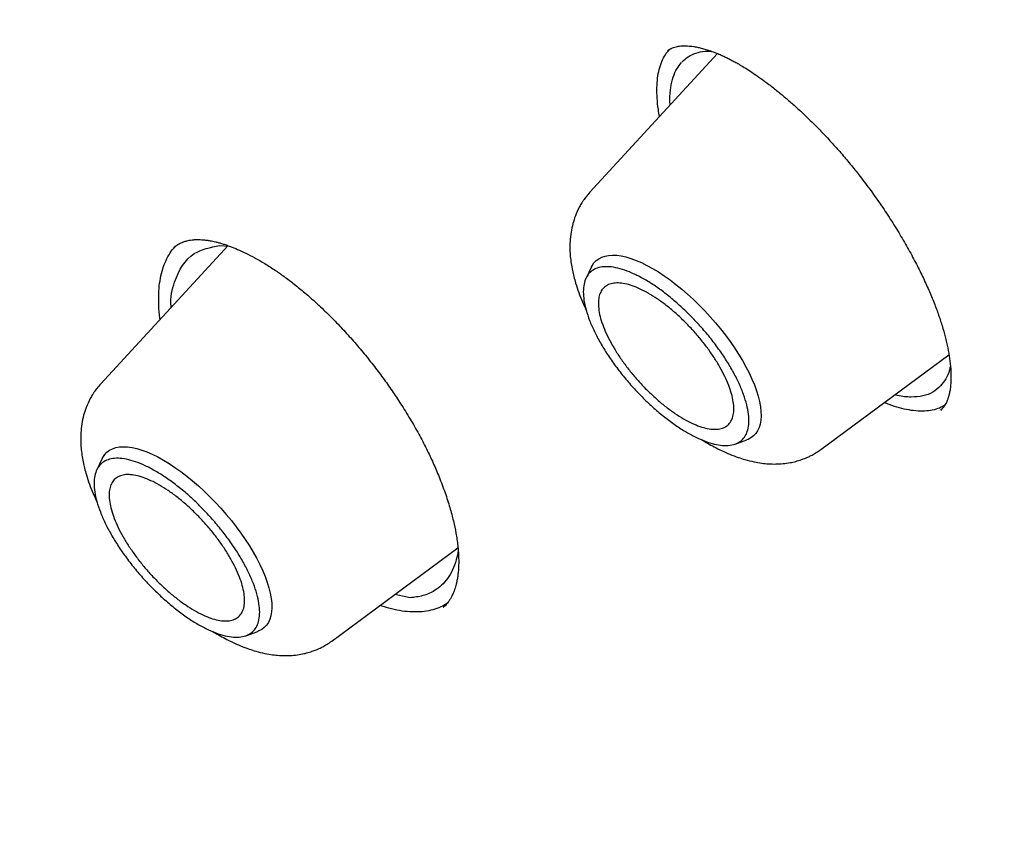
# Model space of a CAD drawing. Units: millimetres. Extents: x 8 to 599, y 12 to 825.
# Drawn here: x 513 to 523, y 290 to 298 of the extents above; entities that cross this region are included whole.
import ezdxf

# ---------------------------------------------------------------- set-up
doc = ezdxf.new("R2010")
doc.units = ezdxf.units.MM

msp = doc.modelspace()

# ---------------------------------------------------------------- linework, layer by layer
at = {"color": 7, "linetype": 'Continuous', "lineweight": 30}
for p, q in [((519.935, 298.0084), (518.6933, 296.6595)), ((519.5865, 297.9247), (519.5879, 297.9267)), ((515.1744, 296.1399), (513.9362, 294.7948)), ((515.0912, 296.1408), (515.1859, 296.1358)), ((514.6452, 296.1185), (514.6472, 296.1205)), ((518.709, 295.9337), (518.6554, 295.8245)), ((520.9396, 294.1568), (522.1845, 295.0762)), ((522.1054, 294.5435), (522.1034, 294.5418)), ((522.1148, 294.5494), (522.1053, 294.5411)), ((520.1054, 294.209), (520.2197, 294.2505)), ((513.9519, 294.069), (513.8983, 293.9598)), ((516.1825, 292.2921), (517.4099, 293.1985)), ((516.9446, 292.713), (516.7946, 292.7441)), ((515.3483, 292.3442), (515.4626, 292.3858))]:
    msp.add_line(p, q, dxfattribs=at)
at = {"color": 7, "linetype": 'Continuous', "lineweight": 30, "flags": 128}
for points in [[(518.709, 295.9337), (518.7146, 295.9443), (518.7325, 295.9711), (518.7542, 295.9941), (518.7794, 296.013), (518.8081, 296.0279), (518.84, 296.0387), (518.8752, 296.0453), (518.9133, 296.0477), (518.9543, 296.0458), (518.9979, 296.0398), (519.0439, 296.0295), (519.0922, 296.0151), (519.1424, 295.9966), (519.1944, 295.9742), (519.2479, 295.9478), (519.3027, 295.9177), (519.3585, 295.884), (519.415, 295.8468), (519.472, 295.8064), (519.5293, 295.7628), (519.5865, 295.7163), (519.6433, 295.6672), (519.6996, 295.6156), (519.7551, 295.5617), (519.8095, 295.506), (519.8625, 295.4485), (519.9139, 295.3896), (519.9634, 295.3295), (520.0109, 295.2686), (520.0561, 295.207), (520.0988, 295.1452), (520.1388, 295.0833), (520.1759, 295.0217), (520.21, 294.9607), (520.2408, 294.9005), (520.2682, 294.8414), (520.2922, 294.7838), (520.3126, 294.7278), (520.3292, 294.6737), (520.3421, 294.6218), (520.3512, 294.5723), (520.3563, 294.5255), (520.3576, 294.4815), (520.3549, 294.4407), (520.3484, 294.4031), (520.338, 294.3689), (520.3238, 294.3383), (520.3058, 294.3115), (520.2842, 294.2886), (520.2589, 294.2696), (520.2303, 294.2547), (520.2197, 294.2505)], [(513.9519, 294.069), (513.9575, 294.0796), (513.9754, 294.1064), (513.9971, 294.1293), (514.0223, 294.1483), (514.051, 294.1632), (514.0829, 294.174), (514.1181, 294.1806), (514.1562, 294.183), (514.1972, 294.1811), (514.2408, 294.175), (514.2868, 294.1648), (514.3351, 294.1504), (514.3853, 294.1319), (514.4373, 294.1095), (514.4908, 294.0831), (514.5456, 294.053), (514.6014, 294.0193), (514.6579, 293.9821), (514.7149, 293.9416), (514.7722, 293.8981), (514.8294, 293.8516), (514.8862, 293.8024), (514.9425, 293.7508), (514.998, 293.697), (515.0524, 293.6412), (515.1054, 293.5838), (515.1568, 293.5248), (515.2063, 293.4648), (515.2538, 293.4038), (515.299, 293.3423), (515.3417, 293.2804), (515.3817, 293.2186), (515.4188, 293.157), (515.4529, 293.096), (515.4837, 293.0358), (515.5111, 292.9767), (515.5351, 292.919), (515.5555, 292.863), (515.5721, 292.809), (515.585, 292.7571), (515.5941, 292.7076), (515.5992, 292.6608), (515.6005, 292.6168), (515.5978, 292.5759), (515.5913, 292.5383), (515.5809, 292.5042), (515.5667, 292.4736), (515.5487, 292.4468), (515.5271, 292.4238), (515.5018, 292.4049), (515.4732, 292.39), (515.4626, 292.3858)]]:
    msp.add_lwpolyline(points, dxfattribs=at)
at = {"color": 7, "linetype": 'Continuous', "lineweight": 30}
for points, knots in [([(546.9357, 290.5772), (546.9572, 290.5974), (546.9973, 290.6349), (547.0505, 290.6854), (547.093, 290.7263), (547.1262, 290.7584), (547.1545, 290.786), (547.1798, 290.8107), (547.2044, 290.835), (547.2301, 290.8605), (547.2576, 290.8879), (547.2959, 290.9265), (547.3461, 290.9775), (547.4095, 291.0431), (547.4771, 291.1142), (547.5323, 291.1733), (547.5742, 291.2189), (547.6018, 291.2491), (547.6259, 291.2757), (547.6482, 291.3005), (547.6704, 291.3253), (547.6942, 291.352), (547.7198, 291.381), (547.7567, 291.4231), (547.8031, 291.4767), (547.8568, 291.5397), (547.9009, 291.5923), (547.936, 291.6348), (547.9639, 291.6687), (547.9926, 291.704), (548.0243, 291.7433), (548.0599, 291.7878), (548.1052, 291.8452), (548.1565, 291.9113), (548.2105, 291.9821), (548.2551, 292.0416), (548.2916, 292.091), (548.3211, 292.1313), (548.3482, 292.1687), (548.375, 292.206), (548.4038, 292.2465), (548.4363, 292.2926), (548.4871, 292.3655), (548.5536, 292.4632), (548.6331, 292.5835), (548.7089, 292.7014), (548.7718, 292.8023), (548.8236, 292.8871), (548.866, 292.9578), (548.9078, 293.0286), (548.9477, 293.0975), (548.9817, 293.1569), (549.0104, 293.208), (549.0361, 293.2541), (549.0636, 293.3041), (549.0935, 293.359), (549.1254, 293.4186), (549.1584, 293.4811), (549.1924, 293.5464), (549.2262, 293.6125), (549.2598, 293.6791), (549.2919, 293.7439), (549.3218, 293.8052), (549.3482, 293.8599), (549.3706, 293.9071), (549.3901, 293.9486), (549.4087, 293.9885), (549.4274, 294.0291), (549.4469, 294.0718), (549.4678, 294.1181), (549.4908, 294.1696), (549.5164, 294.2277), (549.5443, 294.2918), (549.5734, 294.3601), (549.6031, 294.4309), (549.6327, 294.5026), (549.662, 294.5748), (549.69, 294.6452), (549.7155, 294.7106), (549.7429, 294.7817), (549.7744, 294.8649), (549.8124, 294.9679), (549.8512, 295.0763), (549.8881, 295.1821), (549.9215, 295.2804), (549.953, 295.3754), (549.9844, 295.4726), (550.0164, 295.5742), (550.0493, 295.6817), (550.0828, 295.7946), (550.114, 295.9029), (550.1425, 296.0049), (550.1678, 296.098), (550.1916, 296.1877), (550.2119, 296.2663), (550.2289, 296.3337), (550.2435, 296.3923), (550.2578, 296.4506), (550.2723, 296.5113), (550.2876, 296.5761), (550.304, 296.6472), (550.3216, 296.7252), (550.3396, 296.8069), (550.3607, 296.9055), (550.3837, 297.0166), (550.4034, 297.1158), (550.4166, 297.1844), (550.4238, 297.2223), (550.4296, 297.2529), (550.4352, 297.2832), (550.4417, 297.3182), (550.4498, 297.3628), (550.4591, 297.415), (550.4696, 297.4751), (550.4813, 297.5435), (550.4941, 297.6202), (550.5077, 297.7044), (550.5219, 297.7952), (550.5365, 297.8917), (550.5512, 297.9934), (550.5649, 298.0923), (550.5776, 298.1876), (550.5892, 298.2786), (550.6006, 298.3717), (550.6114, 298.4635), (550.6211, 298.5497), (550.6296, 298.6288), (550.6373, 298.703), (550.6445, 298.7747), (550.6522, 298.8544), (550.6602, 298.9423), (550.6688, 299.0415), (550.6773, 299.1455), (550.6858, 299.2575), (550.693, 299.3601), (550.699, 299.4515), (550.7036, 299.5274), (550.7078, 299.5999), (550.7114, 299.6654), (550.7143, 299.7221), (550.7165, 299.7677), (550.7182, 299.803), (550.7194, 299.8298), (550.7205, 299.8549), (550.7217, 299.8819), (550.723, 299.9139), (550.7247, 299.9545), (550.7266, 300.0043), (550.7287, 300.0644), (550.7309, 300.1323), (550.7331, 300.206), (550.7357, 300.3062), (550.7382, 300.4286), (550.7402, 300.5671), (550.7412, 300.6963), (550.7416, 300.8165), (550.7414, 300.9318), (550.7406, 301.0411), (550.7396, 301.1299), (550.7386, 301.1989), (550.7378, 301.25), (550.7368, 301.2985), (550.7359, 301.3442), (550.7349, 301.386), (550.7341, 301.4219), (550.7334, 301.4504), (550.7327, 301.4742), (550.7321, 301.4978), (550.7313, 301.5252), (550.7303, 301.5573), (550.7292, 301.5943), (550.7275, 301.6457), (550.7251, 301.714), (550.7218, 301.8016), (550.7171, 301.9134), (550.7108, 302.0488), (550.7025, 302.2071), (550.6926, 302.3754), (550.6804, 302.5615), (550.6656, 302.7665), (550.6519, 302.9369), (550.6412, 303.0613), (550.6348, 303.1333), (550.6287, 303.201), (550.623, 303.2612), (550.6181, 303.3134), (550.6138, 303.3575), (550.6103, 303.3935), (550.6075, 303.4213), (550.6053, 303.4431), (550.6031, 303.4653), (550.6003, 303.4925), (550.5968, 303.5269), (550.59, 303.5922), (550.5795, 303.6902), (550.5648, 303.823), (550.5506, 303.945), (550.5376, 304.054), (550.5259, 304.1491), (550.513, 304.2523), (550.4982, 304.3664), (550.4814, 304.4927), (550.4623, 304.6312), (550.4409, 304.7821), (550.4216, 304.9128), (550.4055, 305.0199), (550.3932, 305.0999), (550.3804, 305.1824), (550.3669, 305.2676), (550.3527, 305.3553), (550.3384, 305.4432), (550.3246, 305.5259), (550.3122, 305.5994), (550.3015, 305.6619), (550.2924, 305.7148), (550.2849, 305.7578), (550.2791, 305.7911), (550.2741, 305.8197), (550.2688, 305.8496), (550.2622, 305.8869), (550.2517, 305.9458), (550.2371, 306.0263), (550.2183, 306.1285), (550.1971, 306.2425), (550.1731, 306.3686), (550.1462, 306.5074), (550.1167, 306.6562), (550.0846, 306.815), (550.0498, 306.9834), (550.0121, 307.1614), (549.9715, 307.3492), (549.9277, 307.5467), (549.8807, 307.7541), (549.8381, 307.9371), (549.802, 308.0897), (549.7741, 308.2061), (549.7476, 308.315), (549.7228, 308.4162), (549.6996, 308.5099), (549.6781, 308.5957), (549.661, 308.6636), (549.6484, 308.7134), (549.6404, 308.7446), (549.6346, 308.7673), (549.6301, 308.785), (549.6256, 308.8027), (549.6198, 308.825), (549.6126, 308.8532), (549.6016, 308.8957), (549.5862, 308.9553), (549.5654, 309.035), (549.5406, 309.1292), (549.514, 309.2295), (549.486, 309.334), (549.4576, 309.4389), (549.4281, 309.5472), (549.3983, 309.6551), (549.3598, 309.7936), (549.3127, 309.9607), (549.257, 310.1555), (549.2025, 310.3429), (549.1494, 310.5229), (549.0981, 310.6943), (549.0488, 310.8572), (549.0016, 311.0114), (548.9565, 311.1569), (548.9134, 311.2946), (548.846, 311.5082), (548.752, 311.8008), (548.6605, 312.0787), (548.5999, 312.2599), (548.5717, 312.3441), (548.5439, 312.4262), (548.5181, 312.5022), (548.4958, 312.5678), (548.4777, 312.6207), (548.4642, 312.6599), (548.4542, 312.6891), (548.4453, 312.7148), (548.435, 312.7448), (548.4221, 312.7822), (548.4065, 312.8272), (548.3882, 312.8797), (548.3673, 312.9397), (548.3413, 313.0141), (548.3095, 313.1045), (548.2717, 313.2114), (548.2309, 313.326), (548.1885, 313.4442), (548.0874, 313.7243), (547.9241, 314.168), (547.692, 314.7786), (547.451, 315.393), (547.2179, 315.9703), (546.995, 316.508), (546.8267, 316.9053), (546.6995, 317.2013), (546.6159, 317.394), (546.5349, 317.5796), (546.466, 317.7359), (546.4098, 317.8629), (546.3652, 317.9632), (546.3235, 318.0567), (546.2847, 318.1433), (546.249, 318.2229), (546.2212, 318.2846), (546.2017, 318.3277), (546.1909, 318.3515), (546.1836, 318.3678), (546.1776, 318.381), (546.171, 318.3956), (546.1625, 318.4143), (546.1521, 318.4372), (546.136, 318.4727), (546.1129, 318.5235), (546.0814, 318.5925), (546.0442, 318.674), (546.0011, 318.7681), (545.952, 318.8746), (545.8942, 318.9997), (545.8269, 319.1446), (545.7494, 319.3103), (545.6641, 319.4916), (545.5734, 319.6833), (545.4504, 319.9412), (545.2976, 320.2582), (545.104, 320.655), (544.9004, 321.0662), (544.6872, 321.4909), (544.4754, 321.9072), (544.2652, 322.3149), (544.0569, 322.7138), (543.8522, 323.1011), (543.6514, 323.4768), (543.4557, 323.8387), (543.2653, 324.1875), (543.0791, 324.525), (542.8953, 324.855), (542.6833, 325.2324), (542.4435, 325.6544), (542.1765, 326.1183), (541.9671, 326.4777), (541.8151, 326.7366), (541.7192, 326.8991), (541.6243, 327.0593), (541.5424, 327.1971), (541.4753, 327.3094), (541.425, 327.3935), (541.3815, 327.4661), (541.3447, 327.5274), (541.3146, 327.5774), (541.2926, 327.6141), (541.2769, 327.6401), (541.2638, 327.6619), (541.2481, 327.6878), (541.2274, 327.7221), (541.2017, 327.7647), (541.1713, 327.815), (541.1376, 327.8706), (541.1018, 327.9296), (541.0472, 328.0195), (540.9722, 328.1427), (540.8751, 328.3013), (540.7578, 328.4925), (540.6181, 328.7187), (540.4541, 328.9829), (540.2786, 329.2636), (540.0928, 329.5587), (539.8986, 329.865), (539.6585, 330.2407), (539.3703, 330.6875), (539.0302, 331.2085), (538.689, 331.7248), (538.3478, 332.2352), (538.0074, 332.7386), (537.6551, 333.254), (537.2905, 333.7812), (536.9134, 334.3201), (536.5689, 334.8068), (536.2638, 335.2336), (536.0051, 335.5927), (535.753, 335.9399), (535.5079, 336.2752), (535.2712, 336.5968), (535.043, 336.9047), (534.8234, 337.1992), (534.6111, 337.4822), (534.4049, 337.7555), (534.2051, 338.0189), (534.0118, 338.2724), (533.8266, 338.5139), (533.6496, 338.7437), (533.481, 338.9616), (533.3208, 339.1677), (533.1549, 339.3803), (532.9763, 339.6081), (532.7779, 339.8599), (532.5669, 340.1264), (532.3431, 340.4075), (532.1063, 340.7031), (531.8615, 341.0069), (531.6091, 341.3181), (531.3495, 341.6363), (531.0778, 341.967), (530.794, 342.3102), (530.5151, 342.6451), (530.2426, 342.9702), (529.9777, 343.2842), (529.7074, 343.6026), (529.436, 343.9203), (529.1677, 344.2324), (528.8886, 344.555), (528.5994, 344.8871), (528.3006, 345.2279), (528.0082, 345.5591), (527.6953, 345.9112), (527.3634, 346.2821), (527.0138, 346.6695), (526.6761, 347.0409), (526.3502, 347.3967), (526.0364, 347.7368), (525.7349, 348.0614), (525.4519, 348.3641), (525.1806, 348.6525), (524.9137, 348.9346), (524.6378, 349.2245), (524.3523, 349.5226), (524.0572, 349.8288), (523.7431, 350.1526), (523.4092, 350.4944), (523.0549, 350.8543), (522.6889, 351.2232), (522.3112, 351.6009), (521.9243, 351.9845), (521.53, 352.3722), (521.1305, 352.7617), (520.7254, 353.1531), (520.2555, 353.6031), (519.7189, 354.1115), (519.1134, 354.6777), (518.4975, 355.246), (517.8713, 355.816), (517.2709, 356.355), (516.6977, 356.863), (516.156, 357.3373), (515.616, 357.8044), (515.0831, 358.2598), (514.5598, 358.7017), (514.0556, 359.1224), (513.5703, 359.5227), (513.1037, 359.9034), (512.6458, 360.2728), (512.1969, 360.6311), (511.8481, 360.9066), (511.597, 361.1034), (511.4431, 361.2236), (511.2957, 361.3383), (511.1578, 361.4453), (511.0301, 361.5439), (510.9128, 361.6343), (510.8028, 361.7188), (510.7009, 361.7969), (510.6077, 361.8681), (510.527, 361.9297), (510.4586, 361.9817), (510.4065, 362.0213), (510.3664, 362.0518), (510.3318, 362.0781), (510.2913, 362.1087), (510.2418, 362.1462), (510.1825, 362.191), (510.1133, 362.2433), (510.0343, 362.3028), (509.9437, 362.3709), (509.8422, 362.447), (509.7322, 362.5293), (509.618, 362.6144), (509.5019, 362.7008), (509.384, 362.7882), (509.1928, 362.9295), (508.9245, 363.1266), (508.5751, 363.381), (508.2122, 363.6428), (507.8358, 363.9115), (507.494, 364.1531), (507.1946, 364.3629), (506.946, 364.5358), (506.7088, 364.6997), (506.4835, 364.8543), (506.2702, 364.9998), (506.0645, 365.1393), (505.8671, 365.2724), (505.6784, 365.3989), (505.5033, 365.5157), (505.3595, 365.6111), (505.2421, 365.6887), (505.1442, 365.7532), (505.0412, 365.8209), (504.9312, 365.8929), (504.8023, 365.977), (504.6532, 366.0739), (504.4825, 366.1844), (504.3004, 366.3015), (504.107, 366.4252), (503.9023, 366.5552), (503.6864, 366.6915), (503.4873, 366.8163), (503.3074, 366.9283), (503.1525, 367.0243), (503.0014, 367.1175), (502.8583, 367.2053), (502.7241, 367.2873), (502.5922, 367.3675), (502.4637, 367.4452), (502.3399, 367.5199), (502.2283, 367.5869), (502.136, 367.6421), (502.0611, 367.6867), (502.0018, 367.722), (501.9553, 367.7496), (501.9201, 367.7705), (501.8928, 367.7867), (501.8609, 367.8056), (501.819, 367.8303), (501.7643, 367.8626), (501.6964, 367.9026), (501.6156, 367.95), (501.522, 368.0048), (501.4155, 368.0669), (501.2962, 368.1363), (501.2124, 368.1846), (501.1684, 368.2101)], [0, 0, 0, 0, 0.00119, 0.002214, 0.003073, 0.003787, 0.0044, 0.004911, 0.005432, 0.006001, 0.006627, 0.00731, 0.008665, 0.010182, 0.011839, 0.013545, 0.014341, 0.015045, 0.015655, 0.016187, 0.016753, 0.017372, 0.018044, 0.01877, 0.020305, 0.021766, 0.023136, 0.023936, 0.02468, 0.025457, 0.026354, 0.027372, 0.02851, 0.030274, 0.031863, 0.033279, 0.034252, 0.035145, 0.035958, 0.036731, 0.037619, 0.038637, 0.039784, 0.042425, 0.045026, 0.047559, 0.049974, 0.051447, 0.052929, 0.054425, 0.055882, 0.05722, 0.058105, 0.059029, 0.060048, 0.061164, 0.062375, 0.063663, 0.064933, 0.066293, 0.067614, 0.068896, 0.070124, 0.071226, 0.072108, 0.072882, 0.073641, 0.074424, 0.07523, 0.076096, 0.077086, 0.078199, 0.079437, 0.080767, 0.082104, 0.083447, 0.084796, 0.086127, 0.087333, 0.088403, 0.090038, 0.091904, 0.094038, 0.09593, 0.097618, 0.099316, 0.101007, 0.102785, 0.104692, 0.106661, 0.108689, 0.110328, 0.111949, 0.113489, 0.114923, 0.115956, 0.116917, 0.117899, 0.118911, 0.119981, 0.121164, 0.122481, 0.123881, 0.125242, 0.127383, 0.129388, 0.130122, 0.130743, 0.131241, 0.131617, 0.132223, 0.132951, 0.1338, 0.134771, 0.135887, 0.13713, 0.1385, 0.139968, 0.14151, 0.143125, 0.144814, 0.146189, 0.147609, 0.149074, 0.150529, 0.15187, 0.153073, 0.154208, 0.155315, 0.156394, 0.157888, 0.159364, 0.160948, 0.162651, 0.164472, 0.16561, 0.166788, 0.1679, 0.16888, 0.169729, 0.170447, 0.170919, 0.17131, 0.171644, 0.17204, 0.172517, 0.173075, 0.173849, 0.17474, 0.175746, 0.176864, 0.178003, 0.180173, 0.182254, 0.18407, 0.185813, 0.187483, 0.18907, 0.190537, 0.191306, 0.192038, 0.19273, 0.193384, 0.193998, 0.194517, 0.194915, 0.195214, 0.195534, 0.195923, 0.196379, 0.196903, 0.197496, 0.198565, 0.199802, 0.201207, 0.203289, 0.205502, 0.207845, 0.210317, 0.213239, 0.216323, 0.217326, 0.218338, 0.219268, 0.220087, 0.220796, 0.221393, 0.22188, 0.222256, 0.222522, 0.222766, 0.223156, 0.223625, 0.224159, 0.225803, 0.227586, 0.229508, 0.230706, 0.231951, 0.233308, 0.234823, 0.236494, 0.238322, 0.240307, 0.242449, 0.243461, 0.244506, 0.245582, 0.246689, 0.247828, 0.248999, 0.250105, 0.251037, 0.251844, 0.252524, 0.253078, 0.253506, 0.253807, 0.25418, 0.254658, 0.255247, 0.256446, 0.257754, 0.259171, 0.26081, 0.262573, 0.264462, 0.266469, 0.268591, 0.270827, 0.273177, 0.275642, 0.278221, 0.280913, 0.28244, 0.283876, 0.285215, 0.286459, 0.287607, 0.288659, 0.289612, 0.290101, 0.290482, 0.290756, 0.29093, 0.291132, 0.291405, 0.291748, 0.292163, 0.292958, 0.293928, 0.295073, 0.296394, 0.297577, 0.298872, 0.3002, 0.301501, 0.302775, 0.305199, 0.30752, 0.309769, 0.311912, 0.313948, 0.315878, 0.317702, 0.319419, 0.321029, 0.32257, 0.326951, 0.331318, 0.332297, 0.333275, 0.334252, 0.335159, 0.335918, 0.336531, 0.336996, 0.337282, 0.337542, 0.337888, 0.338321, 0.338841, 0.339447, 0.34014, 0.34092, 0.342023, 0.343263, 0.344613, 0.345973, 0.347333, 0.354243, 0.361167, 0.368105, 0.375011, 0.380563, 0.386076, 0.388232, 0.390382, 0.39246, 0.394368, 0.395546, 0.396648, 0.397674, 0.398625, 0.3995, 0.400291, 0.400654, 0.400915, 0.401075, 0.401189, 0.401348, 0.401553, 0.401803, 0.4021, 0.402719, 0.403474, 0.404365, 0.405392, 0.406556, 0.407855, 0.409486, 0.411291, 0.413269, 0.415399, 0.417533, 0.421658, 0.425693, 0.430381, 0.434943, 0.439378, 0.443764, 0.448019, 0.452144, 0.456138, 0.46, 0.463667, 0.467227, 0.470716, 0.474134, 0.479179, 0.484062, 0.488784, 0.490513, 0.492219, 0.493902, 0.495556, 0.496556, 0.497438, 0.498199, 0.498842, 0.499366, 0.49977, 0.499995, 0.500185, 0.500453, 0.500813, 0.501262, 0.501792, 0.502392, 0.503011, 0.503646, 0.505219, 0.50688, 0.508629, 0.51122, 0.513983, 0.516918, 0.520024, 0.523239, 0.526517, 0.531799, 0.537238, 0.542836, 0.547967, 0.553224, 0.558608, 0.564117, 0.569753, 0.575515, 0.579399, 0.583164, 0.586807, 0.590327, 0.593725, 0.596943, 0.600042, 0.603024, 0.605888, 0.608689, 0.611366, 0.613921, 0.616352, 0.618661, 0.620847, 0.622911, 0.62543, 0.628108, 0.630946, 0.633943, 0.6371, 0.640416, 0.643689, 0.647103, 0.650659, 0.654357, 0.658197, 0.661505, 0.664912, 0.668411, 0.671887, 0.675294, 0.678631, 0.682476, 0.686225, 0.689878, 0.693435, 0.697911, 0.702225, 0.706377, 0.710368, 0.714196, 0.717863, 0.721367, 0.724489, 0.727702, 0.731019, 0.734441, 0.737969, 0.741602, 0.745675, 0.749874, 0.754197, 0.758644, 0.763217, 0.767823, 0.772489, 0.777204, 0.781966, 0.788852, 0.795834, 0.802914, 0.810092, 0.817366, 0.823503, 0.829706, 0.835867, 0.841912, 0.847842, 0.853656, 0.859031, 0.864304, 0.869474, 0.87454, 0.879504, 0.881279, 0.883038, 0.884711, 0.886267, 0.887707, 0.88903, 0.890237, 0.891429, 0.892481, 0.893391, 0.89416, 0.894792, 0.895155, 0.895517, 0.895964, 0.896523, 0.897192, 0.897972, 0.898864, 0.899867, 0.901036, 0.902301, 0.90359, 0.904899, 0.90623, 0.907581, 0.911373, 0.915318, 0.919419, 0.923674, 0.928085, 0.931023, 0.933846, 0.936536, 0.939091, 0.941514, 0.943802, 0.946101, 0.948247, 0.95024, 0.95208, 0.953159, 0.954253, 0.955427, 0.956681, 0.958016, 0.959836, 0.961786, 0.963867, 0.966079, 0.968422, 0.970896, 0.973501, 0.975273, 0.977092, 0.978841, 0.980488, 0.982033, 0.983477, 0.985048, 0.986478, 0.987767, 0.988914, 0.989679, 0.990364, 0.990971, 0.991292, 0.991585, 0.991921, 0.9924, 0.993037, 0.993823, 0.994759, 0.995845, 0.99708, 0.998465, 1, 1, 1, 1]), ([(462.7736, 358.0392), (462.8058, 358.066), (462.8887, 358.135), (463.026, 358.2422), (463.1849, 358.3611), (463.3472, 358.4763), (463.5125, 358.5879), (463.6809, 358.6958), (463.8524, 358.8001), (464.027, 358.9007), (464.2046, 358.9976), (464.3852, 359.0908), (464.5688, 359.1804), (464.7554, 359.2663), (464.9449, 359.3484), (465.1374, 359.4269), (465.3328, 359.5017), (465.5311, 359.5727), (465.7323, 359.6401), (465.9363, 359.7037), (466.1433, 359.7636), (466.353, 359.8199), (466.5656, 359.8724), (466.7809, 359.9211), (466.9991, 359.9662), (467.22, 360.0075), (467.4436, 360.0451), (467.67, 360.079), (467.8991, 360.1092), (468.1309, 360.1356), (468.3654, 360.1584), (468.6025, 360.1773), (468.8423, 360.1926), (469.0847, 360.2041), (469.3297, 360.2119), (469.5772, 360.2159), (469.8274, 360.2162), (470.0801, 360.2128), (470.3353, 360.2056), (470.5931, 360.1947), (470.8533, 360.1801), (471.1159, 360.1617), (471.3811, 360.1396), (471.6486, 360.1137), (471.9185, 360.0841), (472.1908, 360.0507), (472.4654, 360.0137), (472.7424, 359.9728), (473.0216, 359.9283), (473.3032, 359.88), (473.5869, 359.828), (473.8729, 359.7723), (474.1611, 359.7128), (474.4515, 359.6496), (474.7439, 359.5827), (475.0386, 359.5121), (475.3352, 359.4378), (475.634, 359.3598), (475.9348, 359.2781), (476.2376, 359.1928), (476.5423, 359.1037), (476.8491, 359.011), (477.1577, 358.9145), (477.4682, 358.8145), (477.7806, 358.7108), (478.0948, 358.6034), (478.4108, 358.4924), (478.7286, 358.3778), (479.0481, 358.2595), (479.3693, 358.1377), (479.6923, 358.0122), (480.0168, 357.8832), (480.343, 357.7506), (480.6708, 357.6144), (481.0001, 357.4747), (481.331, 357.3314), (481.6633, 357.1846), (481.9972, 357.0343), (482.3324, 356.8805), (482.6691, 356.7232), (483.0071, 356.5625), (483.3464, 356.3983), (483.6871, 356.2306), (484.029, 356.0595), (484.3722, 355.885), (484.7166, 355.7071), (485.0621, 355.5258), (485.4088, 355.3411), (485.7567, 355.1531), (486.1055, 354.9618), (486.4555, 354.7671), (486.8064, 354.5692), (487.1583, 354.368), (487.5112, 354.1635), (487.865, 353.9557), (488.2196, 353.7448), (488.5751, 353.5306), (488.9314, 353.3133), (489.2885, 353.0928), (489.6464, 352.8691), (490.0049, 352.6423), (490.3641, 352.4124), (490.724, 352.1795), (491.0845, 351.9435), (491.4455, 351.7044), (491.8071, 351.4623), (492.1692, 351.2172), (492.5318, 350.9692), (492.8948, 350.7182), (493.2583, 350.4643), (493.6221, 350.2074), (493.9862, 349.9477), (494.3506, 349.6852), (494.7154, 349.4198), (495.0803, 349.1516), (495.4455, 348.8806), (495.8108, 348.6069), (496.1762, 348.3304), (496.5418, 348.0512), (496.9074, 347.7694), (497.2731, 347.4848), (497.6387, 347.1977), (498.0043, 346.908), (498.3699, 346.6157), (498.7353, 346.3208), (499.1006, 346.0234), (499.4657, 345.7235), (499.8306, 345.4212), (500.1953, 345.1164), (500.5597, 344.8092), (500.9238, 344.4996), (501.2876, 344.1877), (501.651, 343.8735), (502.0139, 343.5569), (502.3765, 343.2381), (502.7385, 342.9171), (503.1, 342.5938), (503.461, 342.2684), (503.8214, 341.9408), (504.1812, 341.6112), (504.5404, 341.2794), (504.8989, 340.9456), (505.2566, 340.6097), (505.6137, 340.2719), (505.9699, 339.9321), (506.3253, 339.5903), (506.6799, 339.2467), (507.0336, 338.9012), (507.3864, 338.5539), (507.7383, 338.2048), (508.0892, 337.8539), (508.4391, 337.5012), (508.7879, 337.1469), (509.1357, 336.7908), (509.4823, 336.4332), (509.8279, 336.0739), (510.1722, 335.7131), (510.5154, 335.3507), (510.8573, 334.9868), (511.1979, 334.6215), (511.5373, 334.2547), (511.8753, 333.8865), (512.212, 333.5169), (512.5473, 333.146), (512.8812, 332.7738), (513.2136, 332.4003), (513.5445, 332.0256), (513.8739, 331.6497), (514.2018, 331.2727), (514.5281, 330.8945), (514.8528, 330.5152), (515.1758, 330.1348), (515.4972, 329.7535), (515.8169, 329.3711), (516.1349, 328.9878), (516.4511, 328.6036), (516.7656, 328.2185), (517.0782, 327.8325), (517.389, 327.4458), (517.6979, 327.0582), (518.0049, 326.67), (518.31, 326.281), (518.6132, 325.8914), (518.9143, 325.5011), (519.2135, 325.1102), (519.5106, 324.7188), (519.8056, 324.3269), (520.0986, 323.9345), (520.3894, 323.5416), (520.6781, 323.1483), (520.9646, 322.7547), (521.2489, 322.3607), (521.531, 321.9664), (521.8109, 321.5718), (522.0884, 321.177), (522.3637, 320.782), (522.6366, 320.3869), (522.9072, 319.9917), (523.1754, 319.5963), (523.4411, 319.201), (523.7045, 318.8056), (523.9654, 318.4102), (524.2238, 318.0149), (524.4798, 317.6197), (524.7332, 317.2247), (524.984, 316.8298), (525.2323, 316.4351), (525.478, 316.0407), (525.7211, 315.6466), (525.9615, 315.2528), (526.1993, 314.8594), (526.4344, 314.4663), (526.6668, 314.0737), (526.8964, 313.6816), (527.1233, 313.2899), (527.3475, 312.8988), (527.5688, 312.5083), (527.7874, 312.1184), (528.0031, 311.7292), (528.216, 311.3406), (528.426, 310.9528), (528.6331, 310.5657), (528.8373, 310.1794), (529.0386, 309.794), (529.2369, 309.4094), (529.4323, 309.0257), (529.6247, 308.643), (529.8141, 308.2612), (530.0005, 307.8805), (530.1838, 307.5008), (530.3641, 307.1222), (530.5413, 306.7447), (530.7155, 306.3684), (530.8865, 305.9933), (531.0545, 305.6193), (531.2193, 305.2467), (531.381, 304.8753), (531.5395, 304.5053), (531.6948, 304.1367), (531.847, 303.7694), (531.996, 303.4036), (532.1417, 303.0392), (532.2842, 302.6764), (532.4235, 302.3151), (532.5595, 301.9553), (532.6923, 301.5972), (532.8218, 301.2407), (532.948, 300.8859), (533.0709, 300.5328), (533.1905, 300.1814), (533.3068, 299.8318), (533.4198, 299.484), (533.5294, 299.138), (533.6357, 298.7939), (533.7386, 298.4518), (533.8381, 298.1115), (533.9343, 297.7732), (534.0271, 297.437), (534.1165, 297.1027), (534.2025, 296.7706), (534.2851, 296.4405), (534.3643, 296.1125), (534.4401, 295.7867), (534.5125, 295.4631), (534.5814, 295.1417), (534.6469, 294.8226), (534.709, 294.5057), (534.7676, 294.1912), (534.8228, 293.8789), (534.8745, 293.5691), (534.9228, 293.2616), (534.9676, 292.9566), (535.009, 292.654), (535.0469, 292.354), (535.0814, 292.0564), (535.1123, 291.7613), (535.1399, 291.4688), (535.1639, 291.1789), (535.1845, 290.8917), (535.2016, 290.607), (535.2153, 290.3251), (535.2255, 290.0458), (535.2322, 289.7692), (535.2355, 289.4954), (535.2353, 289.2244), (535.2317, 288.9562), (535.2246, 288.6907), (535.2141, 288.4281), (535.2001, 288.1684), (535.1826, 287.9115), (535.1617, 287.6576), (535.1374, 287.4066), (535.1096, 287.1585), (535.0784, 286.9134), (535.0438, 286.6712), (535.0058, 286.4321), (534.9643, 286.196), (534.9194, 285.9629), (534.8711, 285.7329), (534.8194, 285.506), (534.7642, 285.2821), (534.7057, 285.0614), (534.6438, 284.8438), (534.5785, 284.6293), (534.5098, 284.418), (534.4377, 284.2098), (534.3622, 284.0049), (534.2834, 283.8031), (534.2011, 283.6046), (534.1155, 283.4093), (534.0266, 283.2172), (533.9342, 283.0284), (533.8385, 282.8429), (533.7395, 282.6607), (533.6371, 282.4818), (533.5313, 282.3062), (533.4222, 282.134), (533.3098, 281.9652), (533.194, 281.7997), (533.0749, 281.6376), (532.9525, 281.4789), (532.8268, 281.3237), (532.6977, 281.1719), (532.5655, 281.0235), (532.4298, 280.8788), (532.3116, 280.7578), (532.2375, 280.6864), (532.2108, 280.6608)], [0, 0, 0, 0, 0.001987, 0.005116, 0.008244, 0.011371, 0.014497, 0.017622, 0.020746, 0.023868, 0.026989, 0.030108, 0.033224, 0.036339, 0.039452, 0.042563, 0.045672, 0.048778, 0.051883, 0.054985, 0.058086, 0.061184, 0.064281, 0.067376, 0.070469, 0.07356, 0.07665, 0.079738, 0.082825, 0.085911, 0.088995, 0.092079, 0.095161, 0.098242, 0.101322, 0.104402, 0.107481, 0.110559, 0.113636, 0.116713, 0.11979, 0.122866, 0.125941, 0.129017, 0.132092, 0.135167, 0.138242, 0.141316, 0.144391, 0.147465, 0.150539, 0.153614, 0.156688, 0.159762, 0.162837, 0.165911, 0.168986, 0.17206, 0.175135, 0.178209, 0.181284, 0.184359, 0.187434, 0.19051, 0.193585, 0.196661, 0.199736, 0.202812, 0.205888, 0.208964, 0.212041, 0.215117, 0.218194, 0.221271, 0.224348, 0.227425, 0.230502, 0.23358, 0.236657, 0.239735, 0.242813, 0.245892, 0.24897, 0.252048, 0.255127, 0.258206, 0.261285, 0.264364, 0.267443, 0.270522, 0.273602, 0.276682, 0.279761, 0.282841, 0.285921, 0.289001, 0.292082, 0.295162, 0.298243, 0.301323, 0.304404, 0.307485, 0.310566, 0.313647, 0.316728, 0.319809, 0.322891, 0.325972, 0.329054, 0.332136, 0.335217, 0.338299, 0.341381, 0.344463, 0.347545, 0.350627, 0.35371, 0.356792, 0.359874, 0.362957, 0.366039, 0.369122, 0.372204, 0.375287, 0.37837, 0.381453, 0.384536, 0.387618, 0.390701, 0.393784, 0.396868, 0.399951, 0.403034, 0.406117, 0.4092, 0.412284, 0.415367, 0.41845, 0.421534, 0.424617, 0.427701, 0.430784, 0.433868, 0.436951, 0.440035, 0.443119, 0.446202, 0.449286, 0.45237, 0.455453, 0.458537, 0.461621, 0.464705, 0.467788, 0.470872, 0.473956, 0.47704, 0.480124, 0.483207, 0.486291, 0.489375, 0.492459, 0.495543, 0.498627, 0.501711, 0.504795, 0.507878, 0.510962, 0.514046, 0.51713, 0.520214, 0.523298, 0.526382, 0.529465, 0.532549, 0.535633, 0.538717, 0.541801, 0.544884, 0.547968, 0.551052, 0.554135, 0.557219, 0.560303, 0.563386, 0.56647, 0.569554, 0.572637, 0.575721, 0.578804, 0.581888, 0.584971, 0.588054, 0.591138, 0.594221, 0.597304, 0.600387, 0.603471, 0.606554, 0.609637, 0.61272, 0.615803, 0.618886, 0.621969, 0.625051, 0.628134, 0.631217, 0.6343, 0.637382, 0.640465, 0.643547, 0.646629, 0.649712, 0.652794, 0.655876, 0.658958, 0.66204, 0.665122, 0.668204, 0.671286, 0.674367, 0.677449, 0.680531, 0.683612, 0.686693, 0.689774, 0.692855, 0.695936, 0.699017, 0.702098, 0.705179, 0.708259, 0.71134, 0.71442, 0.7175, 0.72058, 0.72366, 0.72674, 0.72982, 0.732899, 0.735978, 0.739058, 0.742137, 0.745216, 0.748294, 0.751373, 0.754452, 0.75753, 0.760608, 0.763686, 0.766764, 0.769842, 0.772919, 0.775997, 0.779074, 0.782151, 0.785228, 0.788304, 0.791381, 0.794457, 0.797533, 0.800609, 0.803685, 0.806761, 0.809836, 0.812912, 0.815987, 0.819062, 0.822137, 0.825211, 0.828286, 0.831361, 0.834435, 0.837509, 0.840584, 0.843658, 0.846732, 0.849806, 0.85288, 0.855954, 0.859028, 0.862102, 0.865177, 0.868251, 0.871325, 0.8744, 0.877475, 0.88055, 0.883626, 0.886702, 0.889778, 0.892855, 0.895932, 0.89901, 0.902089, 0.905168, 0.908248, 0.911329, 0.914411, 0.917494, 0.920579, 0.923664, 0.926751, 0.929839, 0.932929, 0.93602, 0.939113, 0.942208, 0.945305, 0.948403, 0.951504, 0.954607, 0.957711, 0.960818, 0.963927, 0.967038, 0.970151, 0.973266, 0.976382, 0.979501, 0.982622, 0.985744, 0.988868, 0.991993, 0.99512, 0.998247, 1, 1, 1, 1]), ([(519.3707, 297.3955), (519.3663, 297.4188), (519.3546, 297.4812), (519.3457, 297.5752), (519.343, 297.6774), (519.3499, 297.7712), (519.3658, 297.8567), (519.3911, 297.9327), (519.4238, 297.9981), (519.4524, 298.0326), (519.466, 298.049)], [0, 0, 0, 0, 0.079419, 0.212372, 0.345205, 0.47805, 0.61104, 0.744322, 0.878063, 1, 1, 1, 1]), ([(519.4477, 298.0359), (519.452, 298.0392), (519.4597, 298.0453), (519.47, 298.0517), (519.4779, 298.056), (519.483, 298.0586), (519.4879, 298.061), (519.5044, 298.0683), (519.5402, 298.0787), (519.588, 298.0843), (519.6399, 298.0845), (519.6905, 298.0793), (519.736, 298.0714), (519.7765, 298.0623), (519.8207, 298.0501), (519.8665, 298.0351), (519.9124, 298.0181), (519.9589, 297.9988), (520.0033, 297.9787), (520.0451, 297.9582), (520.0832, 297.9383), (520.1232, 297.9163), (520.169, 297.8897), (520.2234, 297.8562), (520.2861, 297.8153), (520.357, 297.7659), (520.4357, 297.7078), (520.5192, 297.6422), (520.6041, 297.5715), (520.6966, 297.4903), (520.7959, 297.398), (520.9009, 297.2944), (521.0017, 297.1892), (521.0981, 297.0829), (521.1911, 296.9748), (521.2878, 296.8564), (521.3883, 296.7259), (521.4915, 296.5829), (521.5909, 296.4358), (521.6851, 296.2867), (521.7721, 296.1386), (521.8507, 295.9947), (521.9203, 295.8565), (521.9813, 295.7247), (522.0346, 295.5981), (522.0802, 295.4768), (522.1181, 295.3618), (522.1492, 295.2515), (522.174, 295.1438), (522.1921, 295.0387), (522.2013, 294.9504), (522.2043, 294.8787), (522.2036, 294.8231), (522.1998, 294.7707), (522.1943, 294.7314), (522.1886, 294.7032), (522.1847, 294.6866), (522.1811, 294.6733), (522.1779, 294.6625), (522.1744, 294.652), (522.1697, 294.6387), (522.1631, 294.6225), (522.154, 294.6031), (522.1417, 294.5816), (522.1257, 294.5586), (522.1124, 294.5445), (522.1053, 294.537)], [0, 0, 0, 0, 0.0120247, 0.0217565, 0.0291838, 0.0342945, 0.0386135, 0.0435683, 0.0699294, 0.0896391, 0.1118303, 0.131455, 0.1426089, 0.155247, 0.1682868, 0.1809288, 0.1931691, 0.2048174, 0.2166417, 0.2263149, 0.2351759, 0.2438118, 0.2544708, 0.2666948, 0.2804937, 0.2958761, 0.3128493, 0.3309889, 0.3488846, 0.3664165, 0.3892076, 0.4113153, 0.4327251, 0.453428, 0.473597, 0.4938879, 0.5185031, 0.5434338, 0.5686835, 0.5942483, 0.6195257, 0.6440131, 0.6677046, 0.6905982, 0.7127655, 0.7348924, 0.7571455, 0.7791255, 0.8011617, 0.824126, 0.8486809, 0.8644684, 0.8797264, 0.8950933, 0.9120794, 0.9193167, 0.9258369, 0.931166, 0.9353073, 0.9396903, 0.9452798, 0.9526521, 0.9618063, 0.9727442, 0.9854714, 1, 1, 1, 1]), ([(519.5879, 297.9267), (519.6076, 297.945), (519.6472, 297.9819), (519.7232, 298.016), (519.7979, 298.0343), (519.852, 298.033), (519.8726, 298.0325)], [0, 0, 0, 0, 0.271885, 0.547892, 0.828019, 1, 1, 1, 1]), ([(519.4729, 297.5065), (519.4717, 297.5248), (519.4675, 297.588), (519.4772, 297.6803), (519.5008, 297.7811), (519.5358, 297.8618), (519.5682, 297.9018), (519.5833, 297.9205)], [0, 0, 0, 0, 0.0990408, 0.3419163, 0.5765412, 0.8029081, 1, 1, 1, 1]), ([(518.6933, 296.6595), (518.6808, 296.6453), (518.6587, 296.6201), (518.6331, 296.5847), (518.6155, 296.5578), (518.6024, 296.5361), (518.5792, 296.4945), (518.5517, 296.4341), (518.5253, 296.3516), (518.5079, 296.2691), (518.4989, 296.1846), (518.4978, 296.1057), (518.502, 296.0332), (518.5101, 295.9664), (518.5217, 295.9011), (518.5362, 295.8375), (518.5558, 295.7662), (518.5832, 295.6837), (518.6177, 295.5945), (518.6453, 295.5348), (518.6585, 295.5062)], [0, 0, 0, 0, 0.045705, 0.080543, 0.104557, 0.122891, 0.141699, 0.219887, 0.284196, 0.354816, 0.429736, 0.497961, 0.553682, 0.612623, 0.668381, 0.718775, 0.77583, 0.851176, 0.928792, 1, 1, 1, 1]), ([(514.5138, 295.4223), (514.5116, 295.4372), (514.5035, 295.4939), (514.4989, 295.586), (514.5001, 295.6973), (514.5113, 295.8001), (514.5316, 295.894), (514.5608, 295.9786), (514.5992, 296.0529), (514.636, 296.1072), (514.663, 296.1327), (514.6714, 296.1406)], [0, 0, 0, 0, 0.046081, 0.174349, 0.303131, 0.431877, 0.560046, 0.687812, 0.815327, 0.942723, 1, 1, 1, 1]), ([(514.6205, 295.5382), (514.6203, 295.5404), (514.6112, 295.6387), (514.6624, 295.8432), (514.8018, 296.0839), (515.0033, 296.1235), (515.0912, 296.1408)], [0, 0, 0, 0, 0.005753, 0.253099, 0.674355, 1, 1, 1, 1]), ([(514.6462, 296.1209), (514.6527, 296.1264), (514.6649, 296.1368), (514.6856, 296.1507), (514.7074, 296.1627), (514.724, 296.1702), (514.7361, 296.175), (514.7459, 296.1786), (514.7587, 296.1827), (514.7758, 296.1874), (514.7979, 296.1922), (514.8255, 296.1964), (514.8468, 296.1978), (514.8582, 296.1985)], [0, 0, 0, 0, 0.139558, 0.263119, 0.370352, 0.45973, 0.502684, 0.544184, 0.600985, 0.67478, 0.765722, 0.874027, 1, 1, 1, 1]), ([(514.8582, 296.1985), (514.8688, 296.1988), (514.8886, 296.1993), (514.9178, 296.198), (514.9436, 296.1958), (514.9657, 296.1931), (514.9837, 296.1904), (515.003, 296.1871), (515.0259, 296.1827), (515.0546, 296.1762), (515.0857, 296.1682), (515.1197, 296.1584), (515.1567, 296.1464), (515.2055, 296.129), (515.2684, 296.1037), (515.3476, 296.0673), (515.4356, 296.0217), (515.5325, 295.9656), (515.6318, 295.9018), (515.732, 295.8313), (515.8321, 295.755), (515.9373, 295.6681), (516.0473, 295.5701), (516.1597, 295.4622), (516.2716, 295.347), (516.3803, 295.2274), (516.4848, 295.1048), (516.5848, 294.9803), (516.6796, 294.8546), (516.7691, 294.7286), (516.8582, 294.5949), (516.9455, 294.4541), (517.0292, 294.3073), (517.1038, 294.164), (517.1695, 294.0252), (517.2307, 293.8818), (517.2853, 293.7368), (517.3314, 293.5931), (517.3661, 293.4622), (517.3875, 293.3597), (517.4003, 293.2815), (517.4078, 293.2238), (517.413, 293.1701), (517.4161, 293.1194), (517.4174, 293.0688), (517.4166, 293.0179), (517.4133, 292.9683), (517.4077, 292.9214), (517.4009, 292.8817), (517.3932, 292.8474), (517.3855, 292.819), (517.3785, 292.7973), (517.3722, 292.7797), (517.3662, 292.7643), (517.3587, 292.7468), (517.3488, 292.7261), (517.3355, 292.7017), (517.3179, 292.6745), (517.2953, 292.6452), (517.2766, 292.6272), (517.2666, 292.6176)], [0, 0, 0, 0, 0.012047, 0.0226, 0.031645, 0.039173, 0.045173, 0.049638, 0.058031, 0.066574, 0.075656, 0.085286, 0.095496, 0.106293, 0.124791, 0.144806, 0.16642, 0.18964, 0.214449, 0.236328, 0.259289, 0.283331, 0.308519, 0.33481, 0.361098, 0.387029, 0.412583, 0.437737, 0.462469, 0.486763, 0.510607, 0.538615, 0.565966, 0.592693, 0.618818, 0.644201, 0.674491, 0.703164, 0.730211, 0.755628, 0.769424, 0.782717, 0.795517, 0.807826, 0.820301, 0.83464, 0.851057, 0.863803, 0.87664, 0.88801, 0.897902, 0.907018, 0.912838, 0.918758, 0.925789, 0.935434, 0.947691, 0.962543, 0.97998, 1, 1, 1, 1]), ([(522.1984, 294.9662), (522.1957, 294.953), (522.1861, 294.9059), (522.1556, 294.84), (522.1207, 294.7962), (522.1034, 294.7744)], [0, 0, 0, 0, 0.164127, 0.585097, 1, 1, 1, 1]), ([(513.9362, 294.7948), (513.9237, 294.7805), (513.9016, 294.7553), (513.876, 294.72), (513.8584, 294.6931), (513.8453, 294.6714), (513.8221, 294.6298), (513.7946, 294.5693), (513.7682, 294.4869), (513.7508, 294.4043), (513.7418, 294.3198), (513.7407, 294.241), (513.7449, 294.1685), (513.753, 294.1016), (513.7646, 294.0364), (513.7791, 293.9727), (513.7987, 293.9014), (513.8261, 293.8189), (513.8606, 293.7298), (513.8882, 293.6701), (513.9014, 293.6415)], [0, 0, 0, 0, 0.045705, 0.080543, 0.104557, 0.122891, 0.141699, 0.219887, 0.284196, 0.354816, 0.429736, 0.497961, 0.553682, 0.612623, 0.668381, 0.718775, 0.77583, 0.851176, 0.928792, 1, 1, 1, 1]), ([(522.1034, 294.7744), (522.0792, 294.7527), (522.0304, 294.7088), (521.9336, 294.6729), (521.8176, 294.6635), (521.7253, 294.6696), (521.6684, 294.6873), (521.6611, 294.6896)], [0, 0, 0, 0, 0.232903, 0.470999, 0.714336, 0.962965, 1, 1, 1, 1]), ([(522.1444, 294.5871), (522.1328, 294.5799), (522.1015, 294.5608), (522.0418, 294.542), (521.9669, 294.5296), (521.8849, 294.5288), (521.7969, 294.5388), (521.7028, 294.5604), (521.6227, 294.585), (521.5725, 294.6063), (521.5571, 294.6128)], [0, 0, 0, 0, 0.0846488, 0.2272348, 0.3694657, 0.5114628, 0.6533288, 0.7951591, 0.9370543, 1, 1, 1, 1]), ([(519.7842, 294.2495), (519.8018, 294.2387), (519.8407, 294.2149), (519.9045, 294.1798), (519.9764, 294.1434), (520.0541, 294.1088), (520.1294, 294.0802), (520.2081, 294.0552), (520.2851, 294.036), (520.3612, 294.023), (520.4316, 294.0159), (520.5005, 294.014), (520.5707, 294.0177), (520.6356, 294.0267), (520.6955, 294.04), (520.7379, 294.0529), (520.7692, 294.0641), (520.7918, 294.0731), (520.8204, 294.0855), (520.8555, 294.1031), (520.8966, 294.1265), (520.9246, 294.1462), (520.9396, 294.1568)], [0, 0, 0, 0, 0.047106, 0.103471, 0.166347, 0.235898, 0.307534, 0.364073, 0.441106, 0.504897, 0.560202, 0.619285, 0.677693, 0.735368, 0.781083, 0.828049, 0.843153, 0.861604, 0.88648, 0.91782, 0.955654, 1, 1, 1, 1]), ([(517.4122, 293.1751), (517.4069, 293.1439), (517.395, 293.074), (517.3596, 292.9827), (517.311, 292.8995), (517.2519, 292.8329), (517.1737, 292.7741), (517.0741, 292.7288), (516.9869, 292.7181), (516.9446, 292.713)], [0, 0, 0, 0, 0.11344, 0.254004, 0.389906, 0.521165, 0.647799, 0.829047, 1, 1, 1, 1]), ([(517.0368, 292.5755), (517.0056, 292.5749), (516.9434, 292.5736), (516.8425, 292.5869), (516.7457, 292.6078), (516.6807, 292.6296), (516.6524, 292.6391)], [0, 0, 0, 0, 0.266702, 0.532109, 0.796572, 1, 1, 1, 1]), ([(517.3077, 292.6624), (517.2983, 292.6557), (517.2676, 292.6336), (517.2068, 292.6078), (517.1266, 292.5841), (517.0668, 292.5784), (517.0368, 292.5755)], [0, 0, 0, 0, 0.127109, 0.416913, 0.707728, 1, 1, 1, 1]), ([(515.0271, 292.3848), (515.0447, 292.374), (515.0836, 292.3502), (515.1474, 292.315), (515.2193, 292.2787), (515.297, 292.2441), (515.3723, 292.2155), (515.451, 292.1904), (515.528, 292.1713), (515.6041, 292.1583), (515.6745, 292.1512), (515.7434, 292.1493), (515.8136, 292.153), (515.8785, 292.162), (515.9384, 292.1753), (515.9808, 292.1881), (516.0121, 292.1994), (516.0347, 292.2083), (516.0633, 292.2208), (516.0984, 292.2383), (516.1395, 292.2618), (516.1675, 292.2815), (516.1825, 292.2921)], [0, 0, 0, 0, 0.047106, 0.103471, 0.166347, 0.235898, 0.307534, 0.364073, 0.441106, 0.504897, 0.560202, 0.619285, 0.677693, 0.735368, 0.781083, 0.828049, 0.843153, 0.861604, 0.88648, 0.91782, 0.955654, 1, 1, 1, 1])]:
    msp.add_open_spline(points, degree=3, knots=knots, dxfattribs=at)
for points in [[(520.2116, 294.6157), (520.2194, 294.5839), (520.235, 294.5203), (520.2411, 294.4363), (520.2343, 294.3625), (520.2136, 294.3009), (520.1796, 294.2523), (520.1328, 294.2176), (520.0741, 294.1974), (520.0044, 294.1921), (519.9249, 294.2016), (519.8371, 294.226), (519.7423, 294.2647), (519.6423, 294.3171), (519.5387, 294.3822), (519.4333, 294.4591), (519.3279, 294.5463), (519.2243, 294.6424), (519.1243, 294.7457), (519.0297, 294.8545), (518.9419, 294.9668), (518.8625, 295.0809), (518.7929, 295.1946), (518.7343, 295.3062), (518.6877, 295.4136), (518.6538, 295.515), (518.6332, 295.6088), (518.6264, 295.6932), (518.6334, 295.7669), (518.6541, 295.8285), (518.6881, 295.8771), (518.7349, 295.9118), (518.7936, 295.932), (518.8633, 295.9374), (518.9427, 295.9278), (519.0306, 295.9035), (519.1253, 295.8648), (519.2254, 295.8124), (519.329, 295.7472), (519.4344, 295.6704), (519.5397, 295.5831), (519.6433, 295.4871), (519.7433, 295.3837), (519.838, 295.275), (519.9258, 295.1626), (520.0051, 295.0486), (520.0748, 294.9348), (520.1332, 294.8234), (520.1806, 294.7155), (520.2013, 294.649), (520.2116, 294.6157)], [(520.0702, 294.6973), (520.0766, 294.6713), (520.0893, 294.6193), (520.0943, 294.5506), (520.0888, 294.4902), (520.0718, 294.4398), (520.044, 294.4), (520.0057, 294.3716), (519.9577, 294.3551), (519.9006, 294.3507), (519.8356, 294.3586), (519.7638, 294.3785), (519.6862, 294.4101), (519.6044, 294.453), (519.5196, 294.5063), (519.4334, 294.5692), (519.3472, 294.6405), (519.2624, 294.7192), (519.1806, 294.8037), (519.1031, 294.8927), (519.0313, 294.9846), (518.9664, 295.0779), (518.9095, 295.171), (518.8615, 295.2623), (518.8233, 295.3502), (518.7956, 295.4331), (518.7788, 295.5098), (518.7732, 295.5789), (518.7789, 295.6392), (518.7958, 295.6897), (518.8237, 295.7294), (518.8619, 295.7578), (518.91, 295.7743), (518.967, 295.7787), (519.032, 295.7709), (519.1039, 295.751), (519.1814, 295.7193), (519.2633, 295.6764), (519.348, 295.6231), (519.4343, 295.5602), (519.5205, 295.4889), (519.6052, 295.4103), (519.687, 295.3257), (519.7645, 295.2367), (519.8363, 295.1448), (519.9012, 295.0515), (519.9582, 294.9584), (520.006, 294.8672), (520.0448, 294.779), (520.0618, 294.7246), (520.0702, 294.6973)], [(515.4545, 292.751), (515.4623, 292.7192), (515.4779, 292.6556), (515.484, 292.5716), (515.4772, 292.4978), (515.4565, 292.4362), (515.4225, 292.3876), (515.3757, 292.3529), (515.317, 292.3327), (515.2473, 292.3273), (515.1678, 292.3369), (515.08, 292.3612), (514.9852, 292.3999), (514.8852, 292.4523), (514.7816, 292.5175), (514.6762, 292.5943), (514.5708, 292.6816), (514.4672, 292.7776), (514.3672, 292.881), (514.2726, 292.9897), (514.1848, 293.1021), (514.1054, 293.2161), (514.0358, 293.3299), (513.9772, 293.4414), (513.9306, 293.5489), (513.8967, 293.6503), (513.8761, 293.744), (513.8693, 293.8285), (513.8763, 293.9021), (513.897, 293.9638), (513.931, 294.0124), (513.9778, 294.0471), (514.0365, 294.0673), (514.1062, 294.0726), (514.1856, 294.0631), (514.2735, 294.0387), (514.3682, 294), (514.4683, 293.9476), (514.5719, 293.8825), (514.6773, 293.8056), (514.7826, 293.7184), (514.8862, 293.6223), (514.9862, 293.519), (515.0809, 293.4102), (515.1687, 293.2979), (515.248, 293.1838), (515.3177, 293.07), (515.3761, 292.9586), (515.4235, 292.8508), (515.4442, 292.7842), (515.4545, 292.751)], [(514.8468, 292.59), (514.8187, 292.607), (514.7626, 292.6411), (514.6763, 292.7046), (514.5901, 292.7758), (514.5053, 292.8544), (514.4235, 292.939), (514.346, 293.028), (514.2742, 293.1199), (514.2093, 293.2132), (514.1524, 293.3063), (514.1044, 293.3975), (514.0662, 293.4854), (514.0385, 293.5684), (514.0217, 293.6451), (514.0161, 293.7142), (514.0218, 293.7745), (514.0387, 293.8249), (514.0666, 293.8647), (514.1048, 293.8931), (514.1529, 293.9096), (514.2099, 293.914), (514.2749, 293.9061), (514.3468, 293.8862), (514.4243, 293.8546), (514.5062, 293.8117), (514.5909, 293.7584), (514.6772, 293.6955), (514.7634, 293.6242), (514.8481, 293.5455), (514.9299, 293.461), (515.0074, 293.372), (515.0792, 293.2801), (515.1442, 293.1868), (515.2011, 293.0937), (515.2491, 293.0024), (515.2872, 292.9145), (515.3149, 292.8316), (515.3317, 292.7549), (515.3373, 292.6858), (515.3316, 292.6255), (515.3147, 292.575), (515.2869, 292.5353), (515.2486, 292.5069), (515.2006, 292.4904), (515.1435, 292.486), (515.0785, 292.4938), (515.0066, 292.5139), (514.9293, 292.5449), (514.8743, 292.575), (514.8468, 292.59)]]:
    msp.add_open_spline(points, degree=3, dxfattribs=at)

doc.saveas('drawing.dxf')
